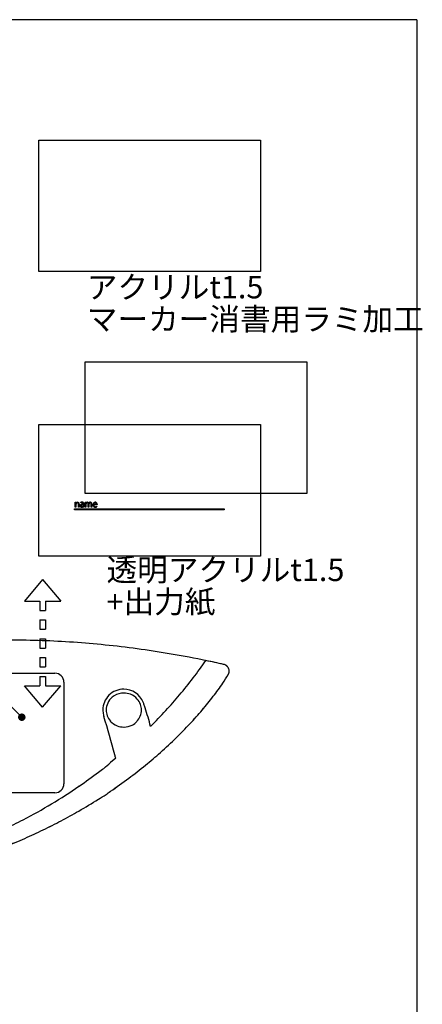
# Model space of a CAD drawing. Extents: x 0 to 286, y 0 to 192.
# Drawn here: x 254 to 281, y 126 to 192 of the extents above; entities that cross this region are included whole.
import ezdxf

# ---------------------------------------------------------------- set-up
doc = ezdxf.new("R2010")
doc.units = 0
doc.header["$MEASUREMENT"] = 0
for name, color, linetype in [('LAYER_1', 7, 'Continuous'), ('本体1', 7, 'Continuous'), ('枠横ライン', 9, 'Continuous'), ('注釈', 2, 'Continuous')]:
    doc.layers.add(name, color=color, linetype=linetype)
doc.styles.add('EXTFONT', font='txt', dxfattribs={"height": 3, "bigfont": 'extfont'})
doc.styles.add('角ゴ', font='txt.shx', dxfattribs={"bigfont": 'extfont.shx'})
doc.dimstyles.new('KITEI-1$7', dxfattribs={"dimtxt": 2.4, "dimasz": 0.5, "dimexe": 0, "dimexo": 1, "dimgap": 0.7, "dimtad": 2, "dimdec": 0, "dimrnd": 1, "dimzin": 0, "dimdsep": 46, "dimtxsty": 'EXTFONT', "dimblk1": 'DOT', "dimblk2": 'DOT', "dimsah": 1, "dimcen": 0.09, "dimclrd": 2, "dimclre": 2, "dimclrt": 2, "dimadec": 0, "dimazin": 0, "dimtfac": 1, "dimtdec": 4, "dimtofl": 0, "dimtmove": 0, "dimatfit": 0, "dimldrblk": 'DOT', "dimfxl": 1, "dimtolj": 1, "dimtzin": 0, "dimarcsym": 0})

# ---------------------------------------------------------------- blocks, each defined once
blk = doc.blocks.new('_DOT')
at = {"color": 0, "linetype": 'ByBlock'}
blk.add_line((-0.5, 0), (-1, 0), dxfattribs=at)
at = {"color": 0, "linetype": 'ByBlock', "const_width": 0.5}
blk.add_lwpolyline([(-0.25, 0, 1), (0.25, 0, 1)], format="xyb", close=True, dxfattribs=at)

msp = doc.modelspace()

# ---------------------------------------------------------------- linework, layer by layer
at = {"layer": 'LAYER_1'}
for p, q in [((254.968, 174.97), (254.968, 183.77)), ((254.968, 183.77), (269.768, 183.77)), ((269.768, 183.77), (269.768, 174.97)), ((269.768, 174.97), (254.968, 174.97)), ((258.068, 160.136), (258.068, 168.936)), ((258.068, 168.936), (272.868, 168.936)), ((272.868, 168.936), (272.868, 160.136)), ((254.968, 155.951), (254.968, 164.751)), ((254.968, 164.751), (269.768, 164.751)), ((269.768, 164.751), (269.768, 155.951)), ((272.868, 160.136), (258.068, 160.136)), ((257.403, 159.464), (257.4, 159.549)), ((257.4, 159.549), (257.444, 159.549)), ((257.403, 159.222), (257.403, 159.464)), ((257.444, 159.549), (257.447, 159.496)), ((257.447, 159.496), (257.449, 159.496)), ((257.452, 159.422), (257.452, 159.222)), ((257.614, 159.222), (257.614, 159.415)), ((257.664, 159.421), (257.664, 159.222)), ((257.771, 159.494), (257.759, 159.529)), ((257.926, 159.33), (257.926, 159.391)), ((257.975, 159.426), (257.975, 159.299)), ((258.071, 159.464), (258.069, 159.549)), ((258.069, 159.549), (258.112, 159.549)), ((258.071, 159.222), (258.071, 159.464)), ((258.112, 159.549), (258.115, 159.496)), ((258.115, 159.496), (258.117, 159.496)), ((258.12, 159.422), (258.12, 159.222)), ((258.269, 159.222), (258.269, 159.423)), ((258.306, 159.491), (258.307, 159.491)), ((258.318, 159.427), (258.318, 159.222)), ((258.467, 159.222), (258.467, 159.41)), ((258.516, 159.418), (258.516, 159.222)), ((258.86, 159.379), (258.638, 159.379)), ((258.639, 159.417), (258.812, 159.417)), ((258.862, 159.407), (258.86, 159.379)), ((257.353, 159.045), (257.353, 159.116)), ((257.353, 159.116), (267.353, 159.116)), ((267.353, 159.045), (257.353, 159.045)), ((257.452, 159.222), (257.403, 159.222)), ((257.664, 159.222), (257.614, 159.222)), ((257.929, 159.264), (257.927, 159.264)), ((257.934, 159.222), (257.929, 159.264)), ((257.98, 159.222), (257.934, 159.222)), ((258.12, 159.222), (258.071, 159.222)), ((258.318, 159.222), (258.269, 159.222)), ((258.516, 159.222), (258.467, 159.222)), ((258.835, 159.271), (258.844, 159.235)), ((267.353, 159.116), (267.353, 159.045)), ((269.768, 155.951), (254.968, 155.951)), ((267.314, 148.712), (267.312, 148.712)), ((267.314, 148.712), (267.312, 148.712)), ((267.314, 148.712), (267.312, 148.712)), ((267.432, 148.668), (267.413, 148.678)), ((267.432, 148.668), (267.413, 148.678)), ((267.432, 148.668), (267.413, 148.678)), ((267.457, 148.654), (267.432, 148.668)), ((267.457, 148.654), (267.432, 148.668)), ((267.457, 148.654), (267.432, 148.668)), ((267.479, 148.64), (267.457, 148.654)), ((267.479, 148.64), (267.457, 148.654)), ((267.479, 148.64), (267.457, 148.654)), ((267.498, 148.627), (267.479, 148.64)), ((267.498, 148.627), (267.479, 148.64)), ((267.498, 148.627), (267.479, 148.64)), ((267.52, 148.61), (267.498, 148.627)), ((267.52, 148.61), (267.498, 148.627)), ((267.52, 148.61), (267.498, 148.627)), ((267.535, 148.596), (267.52, 148.61)), ((267.535, 148.596), (267.52, 148.61)), ((267.535, 148.596), (267.52, 148.61)), ((267.557, 148.575), (267.535, 148.596)), ((267.557, 148.575), (267.535, 148.596)), ((267.557, 148.575), (267.535, 148.596)), ((267.569, 148.561), (267.557, 148.575)), ((267.569, 148.561), (267.557, 148.575)), ((267.569, 148.561), (267.557, 148.575)), ((267.6, 148.524), (267.569, 148.561)), ((267.6, 148.524), (267.569, 148.561)), ((267.6, 148.524), (267.569, 148.561)), ((267.616, 148.5), (267.6, 148.524)), ((267.617, 148.5), (267.6, 148.524)), ((267.616, 148.5), (267.6, 148.524)), ((267.627, 148.482), (267.616, 148.5)), ((267.627, 148.482), (267.616, 148.5)), ((267.627, 148.482), (267.617, 148.5)), ((267.642, 148.454), (267.627, 148.482)), ((267.642, 148.454), (267.627, 148.482)), ((267.642, 148.454), (267.627, 148.482)), ((267.646, 148.447), (267.642, 148.454)), ((267.646, 148.447), (267.642, 148.454)), ((267.646, 148.447), (267.642, 148.454)), ((267.65, 148.436), (267.646, 148.447)), ((267.65, 148.436), (267.646, 148.447)), ((267.65, 148.436), (267.646, 148.447)), ((267.662, 148.405), (267.65, 148.436)), ((267.662, 148.405), (267.65, 148.436)), ((267.662, 148.405), (267.65, 148.436)), ((267.668, 148.387), (267.662, 148.405)), ((267.668, 148.387), (267.662, 148.405)), ((267.668, 148.387), (267.662, 148.405)), ((267.667, 148.121), (267.671, 148.134)), ((267.667, 148.121), (267.671, 148.134)), ((267.667, 148.121), (267.671, 148.134)), ((267.676, 148.355), (267.668, 148.387)), ((267.676, 148.355), (267.668, 148.387)), ((267.676, 148.355), (267.668, 148.387)), ((267.671, 148.134), (267.68, 148.175)), ((267.671, 148.134), (267.68, 148.175)), ((267.671, 148.134), (267.68, 148.175)), ((267.68, 148.337), (267.676, 148.355)), ((267.68, 148.337), (267.676, 148.355)), ((267.68, 148.337), (267.676, 148.355)), ((267.684, 148.304), (267.68, 148.337)), ((267.684, 148.304), (267.68, 148.337)), ((267.684, 148.304), (267.68, 148.337)), ((267.68, 148.175), (267.682, 148.184)), ((267.68, 148.175), (267.682, 148.184)), ((267.68, 148.175), (267.682, 148.184)), ((267.682, 148.184), (267.687, 148.235)), ((267.682, 148.184), (267.687, 148.235)), ((267.682, 148.184), (267.687, 148.235)), ((267.686, 148.286), (267.684, 148.304)), ((267.686, 148.286), (267.684, 148.304)), ((267.686, 148.286), (267.684, 148.304)), ((267.687, 148.283), (267.686, 148.286)), ((267.687, 148.283), (267.686, 148.286)), ((267.687, 148.283), (267.686, 148.286)), ((267.687, 148.239), (267.687, 148.283)), ((267.687, 148.239), (267.687, 148.283)), ((267.687, 148.239), (267.687, 148.283)), ((267.687, 148.235), (267.687, 148.239)), ((267.687, 148.235), (267.687, 148.239)), ((267.687, 148.235), (267.687, 148.239)), ((243.246, 148.121), (256.046, 148.121)), ((256.646, 147.521), (256.646, 140.721)), ((267.627, 148.029), (267.631, 148.037)), ((267.627, 148.029), (267.631, 148.037)), ((267.627, 148.029), (267.631, 148.037)), ((267.631, 148.037), (267.648, 148.071)), ((267.631, 148.037), (267.648, 148.071)), ((267.631, 148.037), (267.648, 148.071)), ((267.648, 148.071), (267.654, 148.085)), ((267.648, 148.071), (267.654, 148.085)), ((267.648, 148.071), (267.654, 148.085)), ((267.654, 148.085), (267.667, 148.121)), ((267.654, 148.085), (267.667, 148.121)), ((267.654, 148.085), (267.667, 148.121)), ((261.943, 146.183), (261.942, 146.183)), ((261.957, 146.144), (261.943, 146.183)), ((259.298, 145.285), (259.297, 145.284)), ((259.297, 145.284), (259.306, 145.253)), ((259.306, 145.253), (259.312, 145.233)), ((260.105, 142.428), (259.76, 142.144)), ((257.661, 140.569), (257.65, 140.561)), ((256.046, 140.121), (243.246, 140.121))]:
    msp.add_line(p, q, dxfattribs=at)
for centre, radius, start, end in [((257.551, 159.439), 0.117, 88.74957, 151.22821), ((257.543, 159.424), 0.091, 93.29524, 181.25626), ((257.54, 159.445), 0.0698, 21.66001, 91.4851), ((257.549, 159.442), 0.115, 358.26673, 87.48067), ((257.471, 159.419), 0.144, 358.16363, 21.01929), ((257.449, 159.422), 0.215, 359.64353, 4.29728), ((257.843, 159.307), 0.108, 109.00744, 180.01943), ((257.855, 159.374), 0.182, 89.06701, 122.04654), ((257.85, 159.374), 0.144, 89.54541, 123.09521), ((257.863, 159.314), 0.0763, 162.72701, 180.39039), ((257.863, 159.304), 0.08, 104.32854, 156.34949), ((257.91, 159.146), 0.282, 86.95029, 111.17519), ((257.914, 159.125), 0.266, 87.59309, 105.47875), ((257.841, 159.337), 0.0845, 270.96022, 354.7317), ((257.858, 159.454), 0.0644, 27.09716, 96.79448), ((257.864, 159.439), 0.117, 46.45035, 92.51966), ((257.813, 159.438), 0.113, 355.11078, 23.9483), ((257.867, 159.455), 0.104, 20.11908, 41.99748), ((257.797, 159.431), 0.178, 358.54758, 19.683), ((258.218, 159.443), 0.114, 105.38959, 152.01298), ((258.221, 159.422), 0.101, 145.56354, 180.07335), ((258.203, 159.438), 0.0772, 91.82991, 147.51401), ((258.216, 159.431), 0.125, 89.83048, 103.14636), ((258.2, 159.451), 0.0641, 23.16153, 89.64841), ((258.215, 159.461), 0.0953, 18.22803, 89.23758), ((258.142, 159.427), 0.127, 358.31462, 22.82517), ((258.417, 159.435), 0.123, 107.66513, 152.91836), ((258.412, 159.428), 0.0942, 146.8327, 180.35488), ((258.397, 159.44), 0.0749, 91.73098, 148.18383), ((258.412, 159.431), 0.125, 89.75374, 104.83299), ((258.394, 159.448), 0.0669, 20.60489, 89.59184), ((258.41, 159.456), 0.1, 16.15071, 88.77669), ((258.309, 159.416), 0.158, 357.91043, 20.39771), ((258.314, 159.423), 0.202, 358.73373, 17.52648), ((258.802, 159.384), 0.212, 147.08038, 181.01105), ((258.809, 159.379), 0.22, 179.75923, 192.74821), ((258.738, 159.359), 0.146, 191.34911, 229.34043), ((258.735, 159.42), 0.137, 89.82866, 144.46946), ((258.778, 159.374), 0.14, 177.91182, 219.97862), ((258.777, 159.405), 0.138, 145.20229, 175.04094), ((258.73, 159.437), 0.0809, 89.79249, 145.42777), ((258.733, 159.444), 0.0744, 48.94136, 92.37248), ((258.738, 159.438), 0.118, 44.98741, 91.42345), ((258.696, 159.422), 0.116, 357.44469, 42.33647), ((258.71, 159.421), 0.151, 3.94735, 42.03009), ((258.655, 159.406), 0.206, 0.09995, 6.87068), ((257.831, 159.306), 0.095, 179.39526, 218.51149), ((257.829, 159.311), 0.0965, 221.16869, 271.23982), ((257.846, 159.31), 0.0592, 176.88481, 241.86797), ((257.842, 159.316), 0.0627, 246.86083, 270.46671), ((257.834, 159.328), 0.114, 268.62329, 325.42497), ((258.312, 159.281), 0.338, 176.85395, 190.11362), ((258.739, 159.37), 0.155, 231.90395, 271.07312), ((258.743, 159.358), 0.104, 225.77266, 271.77619), ((258.748, 159.45), 0.235, 268.36668, 294.05536), ((258.748, 159.394), 0.14, 269.02031, 270.14327), ((258.753, 159.463), 0.208, 268.94067, 293.15942), ((253.042, 89.977), 60.355, 88.71602, 90.69297), ((253.042, 89.977), 60.355, 88.71602, 90.69297), ((253.002, 88.392), 61.941, 86.769, 88.71159), ((253.002, 88.392), 61.941, 86.769, 88.71159), ((252.903, 86.727), 63.609, 84.8562, 86.76463), ((252.903, 86.727), 63.609, 84.8562, 86.76463), ((252.741, 84.987), 65.357, 82.97727, 84.8519), ((252.741, 84.987), 65.357, 82.97727, 84.8519), ((252.514, 83.178), 67.179, 81.13172, 82.97304), ((252.514, 83.178), 67.179, 81.13172, 82.97304), ((252.217, 81.307), 69.074, 79.31902, 81.12766), ((252.217, 81.307), 69.074, 79.31902, 81.12766), ((251.848, 79.38), 71.036, 77.42633, 79.31466), ((251.848, 79.38), 71.036, 77.42633, 79.31466), ((241.574, 165.944), 29.849, 322.56462, 325.33391), ((251.964, 79.809), 70.592, 77.44275, 78.42849), ((267.2, 148.218), 0.507, 65.10916, 77.04449), ((267.201, 148.221), 0.504, 65.07032, 77.06217), ((267.2, 148.219), 0.506, 65.09389, 77.03859), ((256.046, 147.521), 0.6, 359.99962, 90.00038), ((239.969, 167.159), 31.862, 319.98926, 322.5837), ((258.125, 153.679), 11.055, 325.7298, 329.2623), ((258.125, 153.679), 11.055, 325.73124, 329.26369), ((258.125, 153.679), 11.054, 325.73121, 329.26372), ((260.646, 145.656), 1.4, 89.99955, 179.99963), ((260.619, 145.617), 1.439, 23.13572, 88.92623), ((251.371, 158.284), 19.229, 322.48363, 325.72225), ((251.372, 158.284), 19.229, 322.48357, 325.72231), ((251.372, 158.284), 19.228, 322.48355, 325.72233), ((260.597, 145.649), 1.129, 130.44601, 179.62605), ((260.641, 145.598), 1.196, 96.96587, 130.47045), ((260.646, 145.564), 1.23, 89.98602, 96.98873), ((260.646, 145.575), 1.219, 68.58985, 90.01454), ((260.654, 145.604), 1.189, 41.38738, 68.40895), ((260.69, 145.642), 1.137, 20.19819, 41.19129), ((239.068, 167.907), 33.033, 317.5679, 320.0006), ((247.756, 161.074), 23.796, 319.62163, 322.45605), ((247.757, 161.073), 23.794, 319.62234, 322.45686), ((247.757, 161.073), 23.794, 319.62232, 322.45688), ((260.615, 145.658), 1.368, 180.07304, 193.41904), ((260.572, 145.656), 1.103, 179.96934, 200.00927), ((260.703, 145.661), 1.12, 317.33231, 359.77325), ((260.72, 145.657), 1.104, 359.96842, 20.00709), ((260.256, 145.508), 1.816, 17.48453, 20.51137), ((242.256, 139.355), 20.837, 18.03211, 18.75196), ((240.183, 138.694), 23.014, 14.76524, 17.9995), ((238.566, 168.362), 33.71, 315.08136, 317.57316), ((245.586, 162.93), 26.652, 316.95811, 319.60457), ((245.587, 162.93), 26.651, 316.95806, 319.60463), ((245.587, 162.93), 26.65, 316.95804, 319.60464), ((260.717, 145.678), 1.473, 193.23017, 195.47743), ((165.946, 117.294), 97.457, 15.08593, 16.65935), ((260.602, 145.671), 1.137, 200.19963, 221.19074), ((260.638, 145.708), 1.189, 221.38769, 248.40727), ((260.661, 145.698), 1.177, 296.96842, 317.38771), ((260.646, 145.737), 1.218, 248.58659, 270.01403), ((260.645, 145.757), 1.239, 270.02446, 270.72843), ((260.649, 145.724), 1.206, 270.59695, 296.93628), ((244.094, 164.332), 28.699, 314.35081, 316.94592), ((244.095, 164.331), 28.697, 314.3514, 316.9466), ((244.095, 164.331), 28.697, 314.35075, 316.94599), ((242.957, 165.504), 30.331, 311.60211, 314.33972), ((242.958, 165.503), 30.33, 311.60206, 314.33977), ((242.958, 165.503), 30.33, 311.60151, 314.33924), ((196.467, 125.653), 65.812, 14.76721, 14.97502), ((242.112, 166.461), 31.608, 309.20764, 311.59586), ((242.112, 166.46), 31.607, 309.2076, 311.5959), ((242.112, 166.459), 31.606, 309.20816, 311.59647), ((256.419, 145.57), 4.787, 302.0298, 307.22658), ((256.505, 145.457), 4.645, 307.22257, 314.48652), ((241.453, 167.274), 32.654, 306.71875, 309.20062), ((241.454, 167.273), 32.653, 306.71871, 309.20066), ((241.454, 167.273), 32.653, 306.71821, 309.20017), ((237.856, 169.162), 34.782, 304.70885, 307.35094), ((240.882, 168.046), 33.615, 304.13855, 306.71178), ((240.883, 168.046), 33.614, 304.13851, 306.71182), ((240.883, 168.046), 33.614, 304.13807, 306.71138), ((238.146, 168.756), 34.283, 297.41559, 304.67438), ((256.046, 140.721), 0.6, 269.99898, 359.99911), ((240.071, 169.274), 35.086, 300.04764, 302.54363), ((240.063, 169.289), 35.104, 300.04666, 302.5415), ((240.024, 169.349), 35.175, 300.05271, 302.54241), ((256.691, 144.012), 4.869, 297.58258, 304.63436), ((256.691, 144.012), 4.869, 297.58258, 304.63436), ((256.691, 144.013), 4.87, 297.58424, 304.63468), ((256.924, 143.664), 4.45, 304.71459, 309.37131), ((256.924, 143.664), 4.45, 304.71476, 309.37115), ((256.924, 143.664), 4.45, 304.71459, 309.37131), ((237.99, 169.048), 34.615, 295.0848, 297.42163), ((239.853, 169.658), 35.528, 297.87782, 300.04103), ((239.853, 169.659), 35.529, 297.87786, 300.04099), ((239.853, 169.66), 35.53, 297.87713, 300.04023), ((239.195, 170.976), 37.001, 293.63337, 295.73594), ((239.195, 170.976), 37.001, 293.63339, 295.73593), ((239.195, 170.977), 37.002, 293.63342, 295.73589), ((239.532, 170.271), 36.22, 295.74084, 297.87479), ((239.531, 170.271), 36.221, 295.74086, 297.87477), ((239.531, 170.272), 36.221, 295.74013, 297.87399), ((238.849, 171.774), 37.871, 291.5596, 293.62895), ((238.849, 171.773), 37.871, 291.55993, 293.62927), ((238.849, 171.775), 37.873, 291.55964, 293.62891)]:
    msp.add_arc(centre, radius, start, end, dxfattribs=at)
at = {"layer": '本体1', "ltscale": 8}
for p, q in [((255.219, 154.376), (254.009, 152.942)), ((255.219, 154.376), (256.429, 152.942)), ((254.009, 152.942), (255.034, 152.942)), ((255.034, 152.942), (255.034, 152.322)), ((255.41, 152.942), (256.429, 152.942)), ((255.41, 152.942), (255.41, 152.322)), ((255.034, 152.322), (255.41, 152.322)), ((255.034, 151.682), (255.034, 151.062)), ((255.034, 151.682), (255.41, 151.682)), ((255.41, 151.682), (255.41, 151.062)), ((255.034, 151.062), (255.41, 151.062)), ((255.034, 150.422), (255.034, 149.802)), ((255.034, 150.422), (255.41, 150.422)), ((255.41, 150.422), (255.41, 149.802)), ((255.034, 149.802), (255.41, 149.802)), ((255.034, 149.161), (255.034, 148.542)), ((255.034, 149.161), (255.41, 149.161)), ((255.41, 149.161), (255.41, 148.542)), ((255.034, 148.542), (255.41, 148.542)), ((255.034, 147.901), (255.034, 147.282)), ((255.034, 147.901), (255.41, 147.901)), ((255.41, 147.901), (255.41, 147.282)), ((255.219, 145.847), (254.009, 147.282)), ((254.009, 147.282), (255.034, 147.282)), ((255.219, 145.847), (256.429, 147.282)), ((255.41, 147.282), (256.429, 147.282))]:
    msp.add_line(p, q, dxfattribs=at)
at = {"layer": '枠横ライン'}
for q in [(0, 191.817), (280.224, 0)]:
    msp.add_line((280.224, 191.817), q, dxfattribs=at)

# ---------------------------------------------------------------- texts
at = {"layer": '注釈', "color": 2, "linetype": 'ByBlock', "style": '角ゴ'}
for s, p in [('アクリルt1.5', (258.174, 173.184)), ('マーカー消書用ラミ加工', (258.174, 171.05)), ('透明アクリルt1.5', (259.491, 154.281)), ('+出力紙', (259.491, 152.147))]:
    msp.add_text(s, height=1.5, dxfattribs=at).set_placement(p)

# ---------------------------------------------------------------- leaders
at = {"layer": '注釈', "color": 2}
msp.add_leader([(253.833, 145.178), (229.554, 169.457)], dimstyle='KITEI-1$7', dxfattribs=at)

doc.saveas('drawing.dxf')
